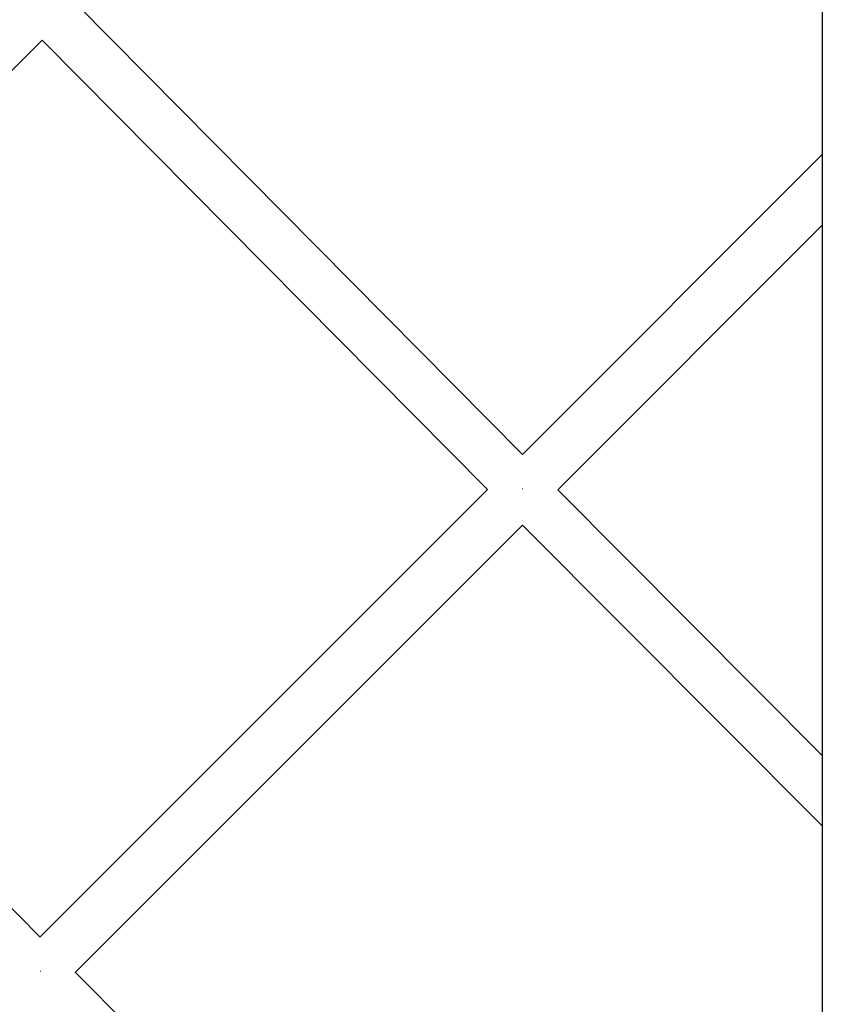
# Model space of a CAD drawing. Units: millimetres. Extents: x -5900 to 5900, y -5900 to 5900.
# Drawn here: x -376 to -70, y -1115 to -740 of the extents above; entities that cross this region are included whole.
import ezdxf

# ---------------------------------------------------------------- set-up
doc = ezdxf.new("R2010")
doc.units = ezdxf.units.MM
doc.header["$LTSCALE"] = 20
doc.layers.add('2d', color=230, linetype='Continuous')

msp = doc.modelspace()

# ---------------------------------------------------------------- linework, layer by layer
at = {"layer": '2d'}
for p, q in [((-69.85, -593.83), (-69.85, -1631.48)), ((-184.04, -906), (-353.71, -734.83)), ((-367.14, -748.27), (-537.66, -918.79)), ((-197.48, -919.43), (-367.14, -748.27)), ((-184.04, -906), (-69.85, -791.81)), ((-170.65, -919.48), (-69.85, -818.68)), ((-537.67, -918.78), (-367.87, -1089.83)), ((-367.87, -1089.82), (-197.47, -919.43)), ((-69.85, -1020.63), (-170.66, -919.47)), ((-354.46, -1103.28), (-184.08, -932.91)), ((-69.85, -1047.54), (-184.08, -932.91)), ((-354.47, -1103.27), (-184.02, -1273.67))]:
    msp.add_line(p, q, dxfattribs=at)
for points, weights in [([(-184, -919.09), (-184.01, -919.1), (-184.03, -919.11), (-184.04, -919.12)], [0.500149562225, 0.500136696139, 0.500124753844, 0.500113735342]), ([(-367.8, -1102.86), (-367.79, -1102.85), (-367.78, -1102.85), (-367.77, -1102.84)], [0.500210531119, 0.500222711257, 0.500235484385, 0.500248850506])]:
    msp.add_rational_spline(points, weights, degree=3, dxfattribs=at)

doc.saveas('drawing.dxf')
